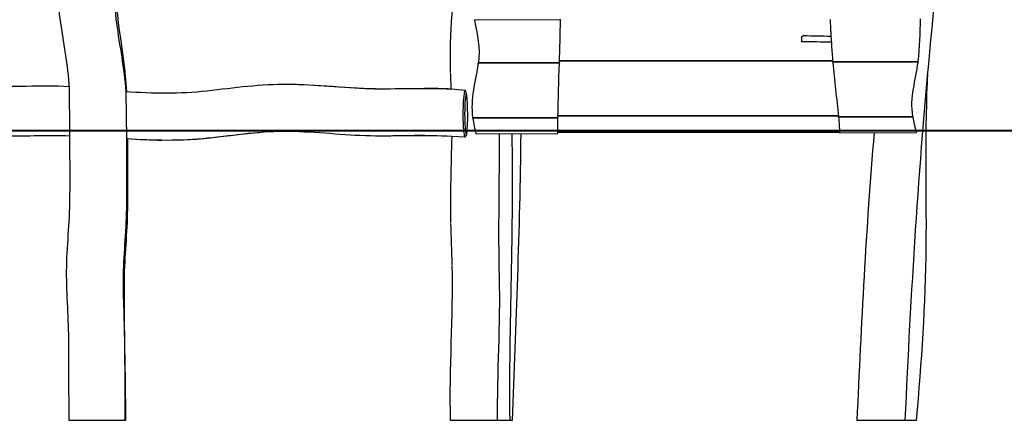
# Model space of a CAD drawing. Units: inches. Extents: x 55 to 150, y 85 to 218.
# Drawn here: x 93 to 120, y 188 to 199 of the extents above; entities that cross this region are included whole.
import ezdxf

# ---------------------------------------------------------------- set-up
doc = ezdxf.new("R2010")
doc.units = ezdxf.units.IN
doc.header["$MEASUREMENT"] = 0
for name, color, linetype in [('$DDT_AUDIT_GENERATED_(23AE)', 7, 'Continuous'), ('$DDT_AUDIT_GENERATED_(7C5)', 7, 'Continuous'), ('GERÄT', 7, 'Continuous')]:
    doc.layers.add(name, color=color, linetype=linetype)

msp = doc.modelspace()

# ---------------------------------------------------------------- linework, layer by layer
at = {"layer": '$DDT_AUDIT_GENERATED_(23AE)', "color": 7, "lineweight": 40, "true_color": 0xffffff}
msp.add_lwpolyline([(135.538, 195.873), (55.358, 195.873)], dxfattribs=at)
at = {"layer": '$DDT_AUDIT_GENERATED_(7C5)', "color": 7, "lineweight": 25, "true_color": 0xffffff}
for points in [[(107.488, 198.94), (105.114, 198.934)], [(114.205, 198.506), (114.144, 198.465)], [(114.273, 198.508), (114.273, 198.506)], [(114.144, 198.465), (114.138, 198.337)], [(114.152, 198.337), (114.138, 198.337)], [(107.455, 197.743), (105.214, 197.737)], [(107.455, 197.754), (105.216, 197.748)], [(105.217, 197.756), (107.456, 197.763)], [(107.457, 197.816), (115.001, 197.816)], [(107.457, 197.805), (115.002, 197.805)], [(115.002, 197.796), (107.457, 197.796)], [(115.003, 197.785), (117.363, 197.792)], [(117.362, 197.783), (115.004, 197.776)], [(117.361, 197.772), (115.005, 197.765)], [(105.06, 196.238), (107.416, 196.245)], [(107.416, 196.236), (105.061, 196.229)], [(107.415, 196.225), (105.063, 196.218)], [(115.162, 196.278), (107.416, 196.278)], [(107.417, 196.298), (115.16, 196.298)], [(107.417, 196.287), (115.161, 196.287)], [(115.163, 196.267), (117.217, 196.273)], [(117.218, 196.264), (115.164, 196.258)], [(117.22, 196.253), (115.165, 196.247)], [(105.149, 195.79), (107.409, 195.797)], [(107.41, 195.85), (115.194, 195.85)], [(107.41, 195.839), (115.194, 195.839)], [(115.195, 195.82), (117.32, 195.826)]]:
    msp.add_lwpolyline(points, dxfattribs=at)
for points, knots in [([(118.484, 208.884), (118.334, 207.134), (118.276, 205.379), (118.158, 203.628), (118.039, 201.876), (117.873, 200.129), (117.706, 198.381), (117.372, 194.884), (117.153, 191.382), (116.999, 187.873)], [0, 0, 0, 0, 1, 1, 1, 2, 2, 2, 3, 3, 3, 3]), ([(93.925, 197.041), (93.892, 197.695), (93.752, 198.332), (93.668, 198.978), (93.583, 199.628), (93.576, 200.276), (93.588, 200.929), (93.611, 202.234), (93.578, 203.535), (93.515, 204.838)], [0, 0, 0, 0, 1, 1, 1, 2, 2, 2, 3, 3, 3, 3]), ([(95.077, 204.568), (95.128, 203.297), (95.171, 202.028), (95.148, 200.754), (95.136, 200.117), (95.14, 199.485), (95.223, 198.851), (95.307, 198.22), (95.438, 197.598), (95.478, 196.961)], [0, 0, 0, 0, 1, 1, 1, 2, 2, 2, 3, 3, 3, 3]), ([(95.12, 203.748), (95.131, 202.613), (95.183, 201.48), (95.17, 200.344), (95.157, 199.197), (95.424, 198.092), (95.502, 196.961)], [0, 0, 0, 0, 1, 1, 1, 2, 2, 2, 2]), ([(104.451, 197.505), (104.414, 198.568), (104.539, 199.613), (104.634, 200.665), (104.729, 201.72), (104.752, 202.773), (104.745, 203.831)], [0, 0, 0, 0, 1, 1, 1, 2, 2, 2, 2]), ([(114.927, 198.962), (114.929, 198.929), (114.931, 198.895), (114.933, 198.861), (114.941, 198.734), (114.948, 198.606), (114.956, 198.478), (114.96, 198.398), (114.965, 198.318), (114.97, 198.238), (114.98, 198.087), (114.991, 197.936), (115.003, 197.785)], [0, 0, 0, 0, 1, 1, 1, 2, 2, 2, 3, 3, 3, 4, 4, 4, 4]), ([(117.623, 197.511), (117.541, 195.903), (117.589, 194.296), (117.578, 192.688), (117.567, 191.077), (117.446, 189.476), (117.31, 187.873)], [0, 0, 0, 0, 1, 1, 1, 2, 2, 2, 2]), ([(89.187, 197.19), (89.983, 197.268), (90.764, 197.189), (91.552, 197.131), (92.343, 197.073), (93.131, 197.146), (93.921, 197.102)], [0, 0, 0, 0, 1, 1, 1, 2, 2, 2, 2]), ([(95.478, 196.962), (96.23, 196.912), (96.974, 196.896), (97.727, 196.982), (98.473, 197.067), (99.214, 197.173), (99.971, 197.163), (100.723, 197.153), (101.469, 197.06), (102.22, 197.041), (102.971, 197.022), (103.72, 197.076), (104.472, 197.025)], [0, 0, 0, 0, 1, 1, 1, 2, 2, 2, 3, 3, 3, 4, 4, 4, 4]), ([(104.857, 196.997), (104.856, 196.996), (104.855, 196.996), (104.854, 196.995), (104.853, 196.994), (104.851, 196.993), (104.851, 196.992), (104.848, 196.989), (104.846, 196.985), (104.845, 196.982), (104.843, 196.977), (104.84, 196.972), (104.839, 196.967), (104.837, 196.961), (104.835, 196.954), (104.833, 196.947), (104.831, 196.938), (104.829, 196.929), (104.827, 196.92), (104.825, 196.91), (104.824, 196.9), (104.822, 196.889), (104.818, 196.865), (104.815, 196.84), (104.812, 196.815), (104.809, 196.785), (104.806, 196.755), (104.804, 196.725), (104.801, 196.69), (104.799, 196.656), (104.797, 196.622), (104.794, 196.546), (104.792, 196.469), (104.791, 196.393), (104.79, 196.315), (104.791, 196.236), (104.793, 196.157), (104.794, 196.12), (104.795, 196.082), (104.797, 196.045), (104.798, 196.011), (104.801, 195.978), (104.803, 195.944), (104.805, 195.915), (104.808, 195.886), (104.811, 195.857), (104.814, 195.833), (104.817, 195.809), (104.821, 195.784), (104.822, 195.775), (104.824, 195.766), (104.826, 195.757), (104.827, 195.748), (104.829, 195.74), (104.831, 195.732), (104.833, 195.725), (104.835, 195.719), (104.837, 195.712), (104.839, 195.708), (104.841, 195.703), (104.843, 195.699)], [0, 0, 0, 0, 1, 1, 1, 2, 2, 2, 3, 3, 3, 4, 4, 4, 5, 5, 5, 6, 6, 6, 7, 7, 7, 8, 8, 8, 9, 9, 9, 10, 10, 10, 11, 11, 11, 12, 12, 12, 13, 13, 13, 14, 14, 14, 15, 15, 15, 16, 16, 16, 17, 17, 17, 18, 18, 18, 19, 19, 19, 20, 20, 20, 20]), ([(104.885, 196.907), (104.883, 196.904), (104.881, 196.9), (104.88, 196.895), (104.879, 196.891), (104.877, 196.886), (104.876, 196.881), (104.874, 196.874), (104.873, 196.867), (104.871, 196.861), (104.87, 196.852), (104.868, 196.844), (104.867, 196.836), (104.864, 196.816), (104.861, 196.796), (104.859, 196.776), (104.856, 196.751), (104.854, 196.726), (104.851, 196.702), (104.847, 196.641), (104.844, 196.581), (104.842, 196.52), (104.84, 196.453), (104.839, 196.386), (104.839, 196.319), (104.839, 196.252), (104.841, 196.186), (104.843, 196.12), (104.845, 196.09), (104.846, 196.06), (104.848, 196.03), (104.849, 196.003), (104.851, 195.976), (104.854, 195.949), (104.856, 195.926), (104.858, 195.903), (104.861, 195.88), (104.864, 195.862), (104.867, 195.844), (104.87, 195.826), (104.871, 195.819), (104.873, 195.812), (104.875, 195.805), (104.876, 195.8), (104.877, 195.794), (104.879, 195.789), (104.881, 195.785), (104.882, 195.781), (104.884, 195.778), (104.885, 195.776), (104.886, 195.774), (104.887, 195.773), (104.887, 195.772), (104.888, 195.771), (104.889, 195.77)], [0, 0, 0, 0, 1, 1, 1, 2, 2, 2, 3, 3, 3, 4, 4, 4, 5, 5, 5, 6, 6, 6, 7, 7, 7, 8, 8, 8, 9, 9, 9, 10, 10, 10, 11, 11, 11, 12, 12, 12, 13, 13, 13, 14, 14, 14, 15, 15, 15, 16, 16, 16, 17, 17, 17, 18, 18, 18, 18]), ([(117.32, 195.826), (117.314, 195.844), (117.31, 195.863), (117.305, 195.881), (117.3, 195.9), (117.295, 195.919), (117.29, 195.938), (117.281, 195.976), (117.271, 196.014), (117.263, 196.051), (117.247, 196.119), (117.233, 196.186), (117.22, 196.253)], [0, 0, 0, 0, 1, 1, 1, 2, 2, 2, 3, 3, 3, 4, 4, 4, 4]), ([(93.937, 195.725), (93.28, 195.766), (92.624, 195.703), (91.967, 195.731), (91.311, 195.758), (90.66, 195.851), (90.001, 195.855), (89.338, 195.859), (88.694, 195.74), (88.042, 195.659), (87.384, 195.578), (86.734, 195.584), (86.076, 195.63)], [0, 0, 0, 0, 1, 1, 1, 2, 2, 2, 3, 3, 3, 4, 4, 4, 4]), ([(93.914, 187.873), (93.912, 188.54), (93.911, 189.207), (93.91, 189.874), (93.91, 190.542), (93.856, 191.206), (93.847, 191.873), (93.839, 192.542), (93.927, 193.205), (93.937, 193.872), (93.946, 194.539), (93.938, 195.206), (93.937, 195.873)], [0, 0, 0, 0, 1, 1, 1, 2, 2, 2, 3, 3, 3, 4, 4, 4, 4]), ([(104.491, 195.714), (103.74, 195.767), (102.99, 195.715), (102.239, 195.732), (101.488, 195.749), (100.742, 195.843), (99.99, 195.855), (99.232, 195.866), (98.493, 195.748), (97.746, 195.667), (96.993, 195.585), (96.248, 195.603), (95.496, 195.651)], [0, 0, 0, 0, 1, 1, 1, 2, 2, 2, 3, 3, 3, 4, 4, 4, 4]), ([(105.795, 195.792), (105.793, 194.473), (105.758, 193.153), (105.791, 191.833), (105.824, 190.512), (105.726, 189.194), (105.741, 187.873)], [0, 0, 0, 0, 1, 1, 1, 2, 2, 2, 2]), ([(95.496, 195.651), (95.497, 195.003), (95.505, 194.354), (95.497, 193.706), (95.489, 193.057), (95.407, 192.413), (95.406, 191.763), (95.405, 191.114), (95.448, 190.467), (95.449, 189.819), (95.45, 189.17), (95.451, 188.522), (95.452, 187.873)], [0, 0, 0, 0, 1, 1, 1, 2, 2, 2, 3, 3, 3, 4, 4, 4, 4]), ([(95.524, 195.65), (95.525, 195.001), (95.531, 194.353), (95.525, 193.705), (95.518, 193.056), (95.441, 192.411), (95.434, 191.762), (95.421, 190.466), (95.469, 189.17), (95.473, 187.873)], [0, 0, 0, 0, 1, 1, 1, 2, 2, 2, 3, 3, 3, 3]), ([(105.741, 187.873), (105.741, 187.873), (105.741, 187.873), (105.741, 187.873), (105.311, 187.873), (104.881, 187.873), (104.451, 187.873)], [0, 0, 0, 0, 1, 1, 1, 2, 2, 2, 2]), ([(106.083, 187.873), (106.083, 187.873), (106.083, 187.873), (106.083, 187.873), (105.969, 187.873), (105.855, 187.873), (105.741, 187.873)], [0, 0, 0, 0, 1, 1, 1, 2, 2, 2, 2]), ([(106.154, 187.873), (106.154, 187.873), (106.154, 187.873), (106.154, 187.873), (106.131, 187.873), (106.107, 187.873), (106.083, 187.873)], [0, 0, 0, 0, 1, 1, 1, 2, 2, 2, 2]), ([(116.999, 187.873), (116.999, 187.873), (116.999, 187.873), (116.999, 187.873), (116.559, 187.873), (116.12, 187.873), (115.681, 187.873)], [0, 0, 0, 0, 1, 1, 1, 2, 2, 2, 2]), ([(117.31, 187.873), (117.31, 187.873), (117.31, 187.873), (117.31, 187.873), (117.31, 187.873), (117.31, 187.873), (117.31, 187.873), (117.206, 187.873), (117.102, 187.873), (116.999, 187.873)], [0, 0, 0, 0, 1, 1, 1, 2, 2, 2, 3, 3, 3, 3])]:
    msp.add_open_spline(points, degree=3, knots=knots, dxfattribs=at)
for points in [[(105.114, 198.934), (105.114, 198.937), (105.113, 198.941), (105.112, 198.944)], [(105.114, 198.934), (105.185, 198.543), (105.282, 198.168), (105.217, 197.756)], [(107.456, 197.763), (107.467, 198.155), (107.479, 198.548), (107.488, 198.94)], [(107.488, 198.951), (107.488, 198.948), (107.488, 198.944), (107.488, 198.94)], [(117.363, 197.792), (117.405, 198.184), (117.424, 198.576), (117.427, 198.97)], [(114.205, 198.506), (114.455, 198.501), (114.705, 198.496), (114.955, 198.491)], [(114.965, 198.32), (114.694, 198.326), (114.423, 198.331), (114.152, 198.337)], [(105.214, 197.737), (105.131, 197.239), (104.989, 196.763), (105.06, 196.238)], [(105.214, 197.737), (105.215, 197.74), (105.215, 197.744), (105.216, 197.748)], [(105.74, 197.758), (105.74, 197.755), (105.74, 197.752), (105.74, 197.749)], [(106.079, 197.759), (106.079, 197.756), (106.079, 197.753), (106.079, 197.75)], [(106.374, 197.76), (106.374, 197.757), (106.374, 197.754), (106.374, 197.751)], [(107.416, 196.245), (107.425, 196.744), (107.44, 197.244), (107.455, 197.743)], [(107.455, 197.754), (107.455, 197.751), (107.455, 197.747), (107.455, 197.743)], [(115.005, 197.765), (115.005, 197.769), (115.004, 197.773), (115.004, 197.776)], [(115.005, 197.765), (115.046, 197.265), (115.116, 196.767), (115.163, 196.267)], [(116.328, 197.78), (116.328, 197.783), (116.328, 197.786), (116.328, 197.789)], [(116.334, 197.78), (116.334, 197.783), (116.334, 197.786), (116.335, 197.789)], [(117.217, 196.273), (117.122, 196.803), (117.306, 197.273), (117.361, 197.772)], [(117.362, 197.783), (117.362, 197.779), (117.361, 197.776), (117.361, 197.772)], [(104.472, 197.025), (104.465, 197.178), (104.457, 197.33), (104.452, 197.482)], [(99.862, 197.164), (100.76, 197.167), (101.65, 197.042), (102.548, 197.038)], [(103.717, 197.054), (103.969, 197.055), (104.22, 197.049), (104.472, 197.034)], [(105.063, 196.218), (105.062, 196.221), (105.062, 196.225), (105.061, 196.229)], [(105.063, 196.218), (105.083, 196.073), (105.119, 195.933), (105.149, 195.79)], [(105.789, 196.24), (105.789, 196.237), (105.789, 196.234), (105.789, 196.231)], [(106.128, 196.241), (106.128, 196.238), (106.128, 196.235), (106.128, 196.232)], [(106.389, 196.242), (106.389, 196.239), (106.389, 196.236), (106.389, 196.233)], [(107.409, 195.797), (107.41, 195.94), (107.413, 196.082), (107.415, 196.225)], [(107.416, 196.236), (107.415, 196.232), (107.415, 196.228), (107.415, 196.225)], [(115.165, 196.247), (115.164, 196.251), (115.164, 196.255), (115.164, 196.258)], [(115.165, 196.247), (115.178, 196.105), (115.188, 195.963), (115.195, 195.82)], [(116.194, 196.261), (116.195, 196.264), (116.195, 196.267), (116.195, 196.27)], [(117.218, 196.264), (117.219, 196.261), (117.22, 196.257), (117.22, 196.253)], [(99.87, 195.856), (98.865, 195.851), (97.886, 195.629), (96.884, 195.608)], [(106.139, 195.793), (106.195, 193.152), (106.052, 190.514), (106.083, 187.873)], [(106.387, 195.794), (106.364, 193.152), (106.245, 190.513), (106.154, 187.873)], [(115.681, 187.873), (115.799, 190.526), (115.93, 193.176), (116.156, 195.823)], [(96.476, 195.607), (96.158, 195.613), (95.841, 195.629), (95.524, 195.648)], [(103.735, 195.746), (103.346, 195.744), (102.956, 195.728), (102.566, 195.729)], [(104.46, 193.336), (104.442, 194.13), (104.473, 194.921), (104.491, 195.714)], [(104.494, 192.172), (104.485, 192.553), (104.47, 192.933), (104.461, 193.314)], [(104.451, 187.873), (104.409, 189.301), (104.53, 190.724), (104.495, 192.151)]]:
    msp.add_open_spline(points, degree=3, dxfattribs=at)
at = {"layer": 'GERÄT', "color": 7, "lineweight": 25, "true_color": 0xffffff}
for points in [[(93.937, 195.873), (93.925, 197.041)], [(95.478, 196.961), (95.496, 195.651)], [(104.472, 197.034), (104.857, 196.997)], [(104.857, 196.997), (104.885, 196.907)], [(104.843, 195.699), (104.491, 195.714)], [(104.889, 195.77), (104.843, 195.699)], [(95.473, 187.873), (93.914, 187.873)], [(106.154, 187.873), (104.451, 187.873)], [(117.31, 187.873), (115.681, 187.873)]]:
    msp.add_lwpolyline(points, dxfattribs=at)
msp.add_open_spline([(104.885, 196.907), (104.922, 196.527), (104.924, 196.148), (104.889, 195.77)], degree=3, dxfattribs=at)

doc.saveas('drawing.dxf')
